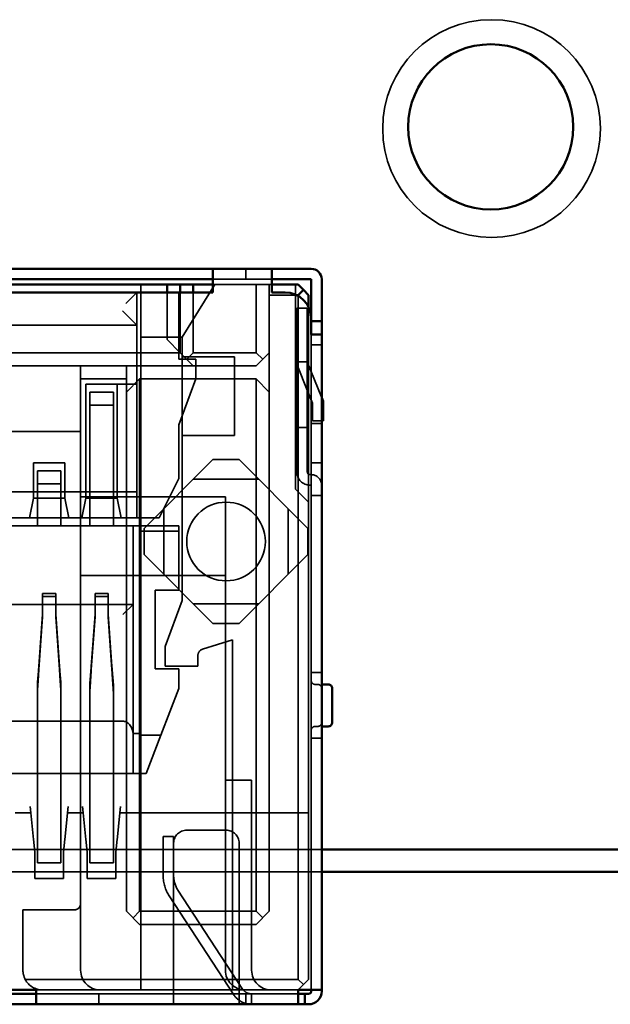
# Model space of a CAD drawing. Units: inches. Extents: x 2 to 108, y 1 to 84.
# Drawn here: x 13 to 14, y 10 to 11 of the extents above; entities that cross this region are included whole.
import ezdxf

# ---------------------------------------------------------------- set-up
doc = ezdxf.new("R2010")
doc.units = ezdxf.units.IN
doc.header["$LTSCALE"] = 5
doc.header["$MEASUREMENT"] = 0
doc.linetypes.add('DASHED', pattern=[0.2067, 0.1654, -0.0413])
doc.layers.add('Hidden (ANSI)', color=7, linetype='DASHED', lineweight=35)
doc.layers.add('Visible (ANSI)', color=7, linetype='Continuous', lineweight=50)

msp = doc.modelspace()

# ---------------------------------------------------------------- linework, layer by layer
at = {"layer": 'Hidden (ANSI)'}
for p, q in [((13.3294, 10.87268), (13.3294, 10.86468)), ((13.2494, 10.86068), (13.2494, 10.69868)), ((13.3059, 10.86068), (13.2809, 10.82068)), ((13.3494, 10.86468), (13.3044, 10.86468)), ((13.3374, 10.86068), (13.3044, 10.86068)), ((13.3374, 10.80868), (13.3374, 10.86068)), ((13.3374, 10.86068), (13.3474, 10.86068)), ((13.3494, 10.86068), (13.3474, 10.86068)), ((13.3474, 10.86068), (13.3474, 10.85268)), ((13.3674, 10.86068), (13.3674, 10.70468)), ((13.23789, 10.84617), (13.2464, 10.85468)), ((13.2464, 10.85468), (13.2464, 10.82968)), ((13.2694, 10.81868), (13.2694, 10.85468)), ((13.2784, 10.80368), (13.2784, 10.85468)), ((13.2794, 10.85468), (13.2794, 10.80868)), ((13.2894, 10.85468), (13.2894, 10.80868)), ((13.36812, 10.85268), (13.3474, 10.85268)), ((13.3474, 10.85268), (13.3474, 10.38268)), ((13.3694, 10.85201), (13.3694, 10.33068)), ((13.2354, 10.84068), (13.24635, 10.82973)), ((13.3764, 10.84268), (13.3684, 10.84268)), ((13.3684, 10.82183), (13.3684, 10.84267)), ((13.3764, 10.82183), (13.3764, 10.84267)), ((13.3774, 10.8434), (13.3774, 10.33068)), ((13.2464, 10.82968), (12.9124, 10.82968)), ((13.2464, 10.81981), (13.2464, 10.82968)), ((13.3684, 10.82268), (13.3684, 10.71768)), ((13.3764, 10.82268), (13.3764, 10.71768)), ((13.3794, 10.32268), (13.3794, 10.82268)), ((13.2464, 10.81968), (13.2464, 10.70268)), ((13.2809, 10.82068), (13.2494, 10.82068)), ((13.2694, 10.81868), (13.2794, 10.80868)), ((13.2809, 10.80568), (13.2809, 10.82068)), ((12.8794, 10.80868), (13.2794, 10.80868)), ((13.2894, 10.79868), (13.2794, 10.80868)), ((13.2844, 10.80368), (13.2894, 10.80868)), ((13.2894, 10.80868), (13.3374, 10.80868)), ((13.3424, 10.80368), (13.3374, 10.80868)), ((13.3474, 10.80868), (13.3374, 10.79868)), ((13.3874, 10.81468), (13.3794, 10.81468)), ((13.2914, 10.80368), (13.2784, 10.80368)), ((13.2809, 10.80568), (13.2809, 10.80368)), ((13.3209, 10.80568), (13.2809, 10.80568)), ((13.2809, 10.80368), (13.2809, 10.76042)), ((13.2914, 10.78868), (13.2914, 10.80368)), ((13.3209, 10.80568), (13.3209, 10.74568)), ((13.3764, 10.80168), (13.3684, 10.80168)), ((13.3764, 10.80168), (13.3874, 10.77418)), ((13.2034, 10.79868), (13.1494, 10.79868)), ((13.2034, 10.79868), (13.2034, 10.78868)), ((13.2384, 10.79868), (13.2034, 10.79868)), ((13.2384, 10.78868), (13.2384, 10.79868)), ((13.3374, 10.79868), (13.2384, 10.79868)), ((13.36898, 10.79871), (13.3764, 10.78014)), ((13.2384, 10.78868), (13.2034, 10.78868)), ((13.2034, 10.78868), (13.2034, 10.38868)), ((13.2384, 10.38268), (13.2384, 10.78868)), ((13.2484, 10.78868), (13.2384, 10.77868)), ((13.2484, 10.38268), (13.2484, 10.78868)), ((13.2484, 10.78868), (13.3374, 10.78868)), ((13.2784, 10.75368), (13.2914, 10.78868)), ((13.3474, 10.77868), (13.3374, 10.78868)), ((13.3374, 10.78868), (13.3374, 10.38268)), ((13.2314, 10.78468), (13.2074, 10.78468)), ((13.2074, 10.77975), (13.2074, 10.78468)), ((13.2074, 10.77968), (13.2074, 10.69768)), ((13.2284, 10.77868), (13.2104, 10.77868)), ((13.2104, 10.75601), (13.2104, 10.77867)), ((13.2284, 10.75668), (13.2284, 10.77868)), ((13.2464, 10.78468), (13.2314, 10.78468)), ((13.2314, 10.77975), (13.2314, 10.78468)), ((13.2314, 10.77968), (13.2314, 10.69768)), ((13.3764, 10.78014), (13.3804, 10.77014)), ((13.3804, 10.77014), (13.3804, 10.75668)), ((13.2284, 10.76868), (13.2104, 10.76868)), ((13.2104, 10.75668), (13.2104, 10.67668)), ((13.2284, 10.67668), (13.2284, 10.75668)), ((13.2809, 10.76042), (13.2809, 10.74568)), ((13.3804, 10.75668), (13.3874, 10.75668)), ((13.1494, 10.74868), (13.2034, 10.74868)), ((13.2784, 10.71268), (13.2784, 10.75368)), ((13.3684, 10.75168), (13.3764, 10.75168)), ((13.3874, 10.75468), (13.3794, 10.75468)), ((13.2809, 10.74568), (13.3209, 10.74568)), ((13.2809, 10.61968), (13.2809, 10.74568)), ((13.2519, 10.67468), (13.3044, 10.72718)), ((13.3244, 10.72718), (13.3044, 10.72718)), ((13.3244, 10.72718), (13.3769, 10.67468)), ((13.1914, 10.72468), (13.1674, 10.72468)), ((13.1674, 10.71975), (13.1674, 10.72468)), ((13.1674, 10.71968), (13.1674, 10.69768)), ((13.1884, 10.71868), (13.1704, 10.71868)), ((13.1704, 10.69668), (13.1704, 10.71868)), ((13.1884, 10.69668), (13.1884, 10.71868)), ((13.1914, 10.71975), (13.1914, 10.72468)), ((13.1914, 10.71968), (13.1914, 10.69768)), ((13.3874, 10.72468), (13.3794, 10.72468)), ((13.2634, 10.68268), (13.2784, 10.71268)), ((13.2894, 10.71218), (13.3394, 10.71218)), ((13.3794, 10.71568), (13.3784, 10.71568)), ((12.9124, 10.70268), (13.2464, 10.70268)), ((13.1884, 10.70868), (13.1704, 10.70868)), ((13.2464, 10.68268), (13.2464, 10.70268)), ((13.3674, 10.70468), (13.3774, 10.69468)), ((13.3794, 10.70768), (13.3784, 10.70768)), ((13.1674, 10.69768), (13.1644, 10.68268)), ((13.1914, 10.69768), (13.1674, 10.69768)), ((13.1704, 10.69668), (13.1704, 10.67668)), ((13.1884, 10.69668), (13.1884, 10.67668)), ((13.1914, 10.69768), (13.1944, 10.68268)), ((13.3139, 10.69868), (13.2034, 10.69868)), ((13.2074, 10.69768), (13.2044, 10.68268)), ((13.2314, 10.69768), (13.2074, 10.69768)), ((13.2314, 10.69768), (13.2344, 10.68268)), ((13.2494, 10.69868), (13.2494, 10.43768)), ((13.3139, 10.69868), (13.3139, 10.63868)), ((13.3874, 10.69968), (13.3794, 10.69968)), ((13.2669, 10.68968), (13.2669, 10.63968)), ((13.3619, 10.63968), (13.3619, 10.68968)), ((12.9124, 10.68268), (13.2464, 10.68268)), ((13.2634, 10.68268), (13.2464, 10.68268)), ((13.2784, 10.67668), (12.8804, 10.67668)), ((13.2434, 10.67668), (13.2434, 10.61668)), ((13.2494, 10.67256), (13.2784, 10.67256)), ((13.2519, 10.67468), (13.2519, 10.65468)), ((13.2784, 10.67252), (13.2784, 10.67668)), ((13.2784, 10.67256), (13.2784, 10.62768)), ((13.3769, 10.67468), (13.3769, 10.65468)), ((13.3044, 10.60218), (13.2519, 10.65468)), ((13.3769, 10.65468), (13.3244, 10.60218)), ((13.3139, 10.63868), (13.2034, 10.63868)), ((13.3139, 10.33768), (13.3139, 10.63868)), ((13.2604, 10.62768), (13.2604, 10.56768)), ((13.2784, 10.62768), (13.2604, 10.62768)), ((13.1844, 10.62497), (13.1744, 10.62497)), ((13.1744, 10.62497), (13.1744, 10.62272)), ((13.1844, 10.62272), (13.1744, 10.62272)), ((13.1744, 10.62272), (13.1744, 10.60713)), ((13.1844, 10.62497), (13.1844, 10.62272)), ((13.1844, 10.60713), (13.1844, 10.62272)), ((13.2244, 10.62497), (13.2144, 10.62497)), ((13.2144, 10.62497), (13.2144, 10.62272)), ((13.2244, 10.62272), (13.2144, 10.62272)), ((13.2144, 10.62272), (13.2144, 10.60713)), ((13.2244, 10.62497), (13.2244, 10.62272)), ((13.2244, 10.60713), (13.2244, 10.62272)), ((13.2679, 10.58468), (13.2809, 10.61968)), ((12.9154, 10.61668), (13.2434, 10.61668)), ((13.23564, 10.60892), (13.24342, 10.6167)), ((13.2434, 10.61668), (13.2434, 10.51835)), ((13.2894, 10.61718), (13.3394, 10.61718)), ((13.17153, 10.56943), (13.1744, 10.60938)), ((13.1744, 10.60713), (13.17153, 10.56718)), ((13.18728, 10.56943), (13.1844, 10.60938)), ((13.18728, 10.56718), (13.1844, 10.60713)), ((13.21153, 10.56943), (13.2144, 10.60938)), ((13.2144, 10.60713), (13.21153, 10.56718)), ((13.22728, 10.56943), (13.2244, 10.60938)), ((13.22728, 10.56718), (13.2244, 10.60713)), ((13.3244, 10.60218), (13.3044, 10.60218)), ((13.3194, 10.58968), (13.2964, 10.58245)), ((13.3194, 10.58968), (13.3194, 10.32268)), ((13.2679, 10.56968), (13.2679, 10.58468)), ((13.2929, 10.57768), (13.2929, 10.56968)), ((13.2604, 10.56768), (13.2784, 10.56768)), ((13.2929, 10.56968), (13.2679, 10.56968)), ((13.2784, 10.56768), (13.2784, 10.55268)), ((13.3794, 10.56468), (13.3874, 10.56468)), ((13.2784, 10.55268), (13.26469, 10.51702)), ((13.3844, 10.55568), (13.3824, 10.55568)), ((13.1704, 10.55022), (13.1704, 10.43362)), ((13.1884, 10.43362), (13.1884, 10.55022)), ((13.2104, 10.55022), (13.2104, 10.43362)), ((13.2284, 10.43362), (13.2284, 10.55022)), ((12.92334, 10.52768), (13.23547, 10.52768)), ((13.3844, 10.52368), (13.3824, 10.52368)), ((13.2434, 10.51835), (13.2434, 10.48768)), ((13.2494, 10.51835), (13.2434, 10.51835)), ((13.26469, 10.51702), (13.2494, 10.51702)), ((13.26469, 10.51702), (13.2534, 10.48768)), ((13.3874, 10.51468), (13.3794, 10.51468)), ((12.9054, 10.48768), (13.2534, 10.48768)), ((13.3339, 10.48268), (13.3139, 10.48268)), ((13.3339, 10.48268), (13.3339, 10.33768)), ((13.16491, 10.4626), (13.1654, 10.45768)), ((13.1934, 10.45768), (13.19388, 10.46247)), ((13.20491, 10.46262), (13.2054, 10.45768)), ((13.2334, 10.45768), (13.23388, 10.46247)), ((13.1654, 10.45768), (13.1534, 10.45768)), ((13.1654, 10.45768), (13.16742, 10.43749)), ((13.19134, 10.43707), (13.1934, 10.45768)), ((13.2054, 10.45768), (13.1934, 10.45768)), ((13.2054, 10.45768), (13.20744, 10.43737)), ((13.23133, 10.43696), (13.2334, 10.45767)), ((13.2494, 10.45768), (13.2334, 10.45768)), ((13.3194, 10.45768), (13.2494, 10.45768)), ((13.3774, 10.45768), (13.3194, 10.45768)), ((13.2744, 10.43968), (13.2664, 10.43968)), ((13.2664, 10.41925), (13.2664, 10.43968)), ((13.2744, 10.41925), (13.2744, 10.43968)), ((13.3144, 10.44455), (13.2844, 10.44455)), ((13.1674, 10.43768), (13.1684, 10.42768)), ((13.1704, 10.43344), (13.1704, 10.41968)), ((13.1884, 10.43445), (13.1884, 10.4197)), ((13.1914, 10.43768), (13.1904, 10.42768)), ((13.2074, 10.43768), (13.2084, 10.42768)), ((13.2104, 10.43344), (13.2104, 10.41968)), ((13.2284, 10.43403), (13.2284, 10.41969)), ((13.2314, 10.43768), (13.2304, 10.42768)), ((13.2494, 10.43768), (13.2494, 10.32268)), ((13.3244, 10.31968), (13.3244, 10.43455)), ((12.7714, 10.42979), (13.3874, 10.42979)), ((13.1684, 10.42768), (13.1684, 10.40768)), ((13.1884, 10.42968), (13.1704, 10.42968)), ((13.1904, 10.42768), (13.1904, 10.40768)), ((13.2084, 10.42768), (13.2084, 10.40768)), ((13.2284, 10.42968), (13.2104, 10.42968)), ((13.2304, 10.42768), (13.2304, 10.40768)), ((13.1884, 10.41968), (13.1704, 10.41968)), ((13.2284, 10.41968), (13.2104, 10.41968)), ((13.2664, 10.41968), (13.2664, 10.40968)), ((13.2744, 10.41968), (13.2744, 10.40968)), ((13.3874, 10.41264), (12.7714, 10.41264)), ((13.2744, 10.40968), (13.2744, 10.31968)), ((13.1904, 10.40768), (13.1684, 10.40768)), ((13.2304, 10.40768), (13.2084, 10.40768)), ((13.27097, 10.39435), (13.32034, 10.31892)), ((13.27767, 10.39873), (13.32703, 10.3233)), ((13.2034, 10.38868), (13.2034, 10.33768)), ((13.1984, 10.38368), (13.1594, 10.38368)), ((13.1594, 10.38368), (13.1594, 10.33768)), ((13.2484, 10.37268), (13.2384, 10.38268)), ((13.2434, 10.37768), (13.2484, 10.38268)), ((13.3374, 10.38268), (13.2484, 10.38268)), ((13.3474, 10.38268), (13.3374, 10.37268)), ((13.3424, 10.37768), (13.3374, 10.38268)), ((13.3374, 10.37268), (13.2484, 10.37268)), ((13.16114, 10.33068), (13.3694, 10.33068)), ((13.3734, 10.32668), (13.3694, 10.33068)), ((13.3774, 10.33068), (13.3734, 10.32668)), ((13.1744, 10.32268), (13.1694, 10.32268)), ((13.1694, 10.31968), (13.3694, 10.31968)), ((13.3694, 10.32268), (13.1744, 10.32268)), ((13.2174, 10.31968), (13.2174, 10.31168)), ((13.2744, 10.31168), (13.2744, 10.31968)), ((13.3244, 10.31968), (13.3244, 10.31168)), ((13.3294, 10.31968), (13.3294, 10.31168)), ((13.33373, 10.31168), (13.33373, 10.31968)), ((13.3694, 10.32268), (13.3734, 10.32668))]:
    msp.add_line(p, q, dxfattribs=at)
msp.add_circle((13.51701, 10.97964), 0.08309, dxfattribs=at)
for centre, radius, start, end in [((13.3764, 10.80168), 0.008, 180, 201.80141), ((13.3784, 10.71768), 0.01, 180, 270), ((13.3784, 10.71768), 0.002, 180, 270), ((13.3794, 10.70768), 0.008, 0, 90), ((13.3144, 10.66468), 0.03, 90, 270), ((13.3144, 10.66468), 0.03, 270, 90), ((13.2979, 10.57768), 0.005, 107.45112, 180), ((13.3824, 10.55868), 0.003, 180.00025, 270), ((13.3844, 10.55268), 0.003, 359.99998, 90), ((13.3824, 10.52068), 0.003, 90, 180), ((13.3844, 10.52668), 0.003, 270, 0.00003), ((13.2844, 10.43455), 0.01, 90, 180), ((13.3144, 10.43455), 0.01, 0, 90), ((13.2944, 10.40968), 0.028, 180, 213.20368), ((13.2944, 10.40968), 0.02, 180, 213.20368), ((13.1984, 10.38868), 0.005, 270, 0), ((13.1744, 10.33768), 0.015, 180, 207.81803), ((13.2184, 10.33768), 0.015, 180, 270), ((13.3289, 10.33768), 0.015, 180, 270), ((13.3489, 10.33768), 0.015, 180, 270), ((13.33373, 10.32768), 0.008, 213.20368, 248.26923), ((13.33373, 10.32768), 0.016, 213.20368, 248.26923)]:
    msp.add_arc(centre, radius, start, end, dxfattribs=at)
for centre, major_axis, ratio, start_param, end_param in [((13.23547, 10.51702), (0, -0.01067), 0.75, 1.696124, 3.141593), ((13.1744, 10.33769), (0, 0.015), 0.999989, 2.056321, 3.141586)]:
    msp.add_ellipse(centre, major_axis=major_axis, ratio=ratio, start_param=start_param, end_param=end_param, dxfattribs=at)
for points, knots in [([(13.17153, 10.56943), (13.17134, 10.56705), (13.17115, 10.56473), (13.17078, 10.5603), (13.17059, 10.55819), (13.1704, 10.55624)], [-0.03738225, -0.03738225, -0.03738225, -0.03738225, -0.01869196, -0.01869196, -0.00000191, -0.00000191, -0.00000191, -0.00000191]), ([(13.1704, 10.55022), (13.17059, 10.55273), (13.17078, 10.55544), (13.17115, 10.56114), (13.17134, 10.56412), (13.17153, 10.56718)], [0.00000184, 0.00000184, 0.00000184, 0.00000184, 0.02400457, 0.02400457, 0.04800748, 0.04800748, 0.04800748, 0.04800748]), ([(13.1884, 10.55624), (13.18822, 10.55819), (13.18803, 10.5603), (13.18765, 10.56473), (13.18747, 10.56705), (13.18728, 10.56943)], [0.00000191, 0.00000191, 0.00000191, 0.00000191, 0.01869196, 0.01869196, 0.03738225, 0.03738225, 0.03738225, 0.03738225]), ([(13.1884, 10.55022), (13.18822, 10.55273), (13.18803, 10.55544), (13.18765, 10.56114), (13.18747, 10.56412), (13.18728, 10.56718)], [0.00000184, 0.00000184, 0.00000184, 0.00000184, 0.02400457, 0.02400457, 0.04800747, 0.04800747, 0.04800747, 0.04800747]), ([(13.21153, 10.56943), (13.21134, 10.56705), (13.21115, 10.56473), (13.21078, 10.5603), (13.21059, 10.55819), (13.2104, 10.55624)], [-0.03738218, -0.03738218, -0.03738218, -0.03738218, -0.01869189, -0.01869189, -0.0000018, -0.0000018, -0.0000018, -0.0000018]), ([(13.2104, 10.55022), (13.21059, 10.55273), (13.21078, 10.55544), (13.21115, 10.56114), (13.21134, 10.56412), (13.21153, 10.56718)], [0.00000175, 0.00000175, 0.00000175, 0.00000175, 0.02400449, 0.02400449, 0.0480074, 0.0480074, 0.0480074, 0.0480074]), ([(13.2284, 10.55624), (13.22822, 10.55819), (13.22803, 10.5603), (13.22765, 10.56473), (13.22747, 10.56705), (13.22728, 10.56943)], [0.0000018, 0.0000018, 0.0000018, 0.0000018, 0.01869189, 0.01869189, 0.03738218, 0.03738218, 0.03738218, 0.03738218]), ([(13.2284, 10.55022), (13.22822, 10.55273), (13.22803, 10.55544), (13.22765, 10.56114), (13.22747, 10.56412), (13.22728, 10.56718)], [0.00000175, 0.00000175, 0.00000175, 0.00000175, 0.02400449, 0.02400449, 0.0480074, 0.0480074, 0.0480074, 0.0480074]), ([(13.1704, 10.55624), (13.1704, 10.55561), (13.1704, 10.55429), (13.1704, 10.55228), (13.1704, 10.55091), (13.1704, 10.55022)], [0, 0, 0, 0, 0.0000804492, 0.0001672247, 0.0002540001, 0.0002540001, 0.0002540001, 0.0002540001]), ([(13.1884, 10.55624), (13.1884, 10.55561), (13.1884, 10.55429), (13.1884, 10.55228), (13.1884, 10.55091), (13.1884, 10.55022)], [0, 0, 0, 0, 0.0000804492, 0.0001672246, 0.000254, 0.000254, 0.000254, 0.000254]), ([(13.2104, 10.55624), (13.2104, 10.55561), (13.2104, 10.55429), (13.2104, 10.55228), (13.2104, 10.55091), (13.2104, 10.55022)], [0, 0, 0, 0, 0.0000804415, 0.0001672208, 0.0002540001, 0.0002540001, 0.0002540001, 0.0002540001]), ([(13.2284, 10.55624), (13.2284, 10.55561), (13.2284, 10.55429), (13.2284, 10.55228), (13.2284, 10.55091), (13.2284, 10.55022)], [0, 0, 0, 0, 0.0000804415, 0.0001672208, 0.000254, 0.000254, 0.000254, 0.000254]), ([(13.33373, 10.31968), (13.33373, 10.31968), (13.33366, 10.31968), (13.3334, 10.31969), (13.3332, 10.3197), (13.3327, 10.31975), (13.33239, 10.31979), (13.3319, 10.31989), (13.33168, 10.31995), (13.33122, 10.32008), (13.33099, 10.32016), (13.33077, 10.32025)], [-0.01033778, -0.01033778, -0.01033778, -0.01033778, -0.0084588, -0.0084588, -0.00644396, -0.00644396, -0.00381945, -0.00381945, -0.00187421, -0.00187421, -0.000001, -0.000001, -0.000001, -0.000001]), ([(13.3278, 10.31282), (13.32844, 10.31257), (13.3291, 10.31236), (13.33043, 10.31201), (13.33102, 10.31191), (13.33216, 10.31175), (13.33264, 10.31172), (13.33321, 10.31169), (13.3334, 10.31169), (13.33366, 10.31168), (13.33373, 10.31168), (13.33373, 10.31168)], [0.000001, 0.000001, 0.000001, 0.000001, 0.00521211, 0.00521211, 0.01080668, 0.01080668, 0.01834506, 0.01834506, 0.02358034, 0.02358034, 0.02847449, 0.02847449, 0.02847449, 0.02847449])]:
    msp.add_open_spline(points, degree=3, knots=knots, dxfattribs=at)
at = {"layer": 'Visible (ANSI)'}
for p, q in [((13.3044, 10.87268), (13.1019, 10.87268)), ((13.3044, 10.86468), (13.3044, 10.87268)), ((13.3494, 10.87268), (13.3044, 10.87268)), ((13.3494, 10.86468), (13.3494, 10.87268)), ((13.3794, 10.87268), (13.3494, 10.87268)), ((13.1019, 10.86468), (13.3044, 10.86468)), ((13.2694, 10.86068), (13.1494, 10.86068)), ((13.2694, 10.85468), (13.2694, 10.86068)), ((13.2794, 10.86068), (13.2694, 10.86068)), ((13.2794, 10.86068), (13.2794, 10.85468)), ((13.2894, 10.86068), (13.2794, 10.86068)), ((13.3044, 10.86068), (13.2894, 10.86068)), ((13.2894, 10.86068), (13.2894, 10.85468)), ((13.3044, 10.86468), (13.3044, 10.85468)), ((13.3494, 10.86468), (13.3494, 10.85468)), ((13.3794, 10.86468), (13.3494, 10.86468)), ((13.3694, 10.86068), (13.3494, 10.86068)), ((13.3694, 10.86068), (13.3734, 10.85668)), ((13.3794, 10.86468), (13.3794, 10.85268)), ((13.3874, 10.86468), (13.3874, 10.85268)), ((13.3044, 10.85468), (13.1019, 10.85468)), ((13.3594, 10.85468), (13.3494, 10.85468)), ((13.3694, 10.85268), (13.36812, 10.85268)), ((13.3734, 10.85668), (13.3694, 10.85268)), ((13.3694, 10.85268), (13.3694, 10.85201)), ((13.3774, 10.85268), (13.3734, 10.85668)), ((13.3774, 10.85268), (13.3774, 10.8434)), ((13.3794, 10.85268), (13.3794, 10.83468)), ((13.3874, 10.85268), (13.3874, 10.83268)), ((13.3794, 10.83468), (13.3794, 10.82268)), ((13.3874, 10.83268), (13.3794, 10.83268)), ((13.3874, 10.82193), (13.3874, 10.83267)), ((13.3794, 10.82268), (13.3874, 10.82268)), ((13.3874, 10.32268), (13.3874, 10.82268)), ((13.3874, 10.77418), (13.3884, 10.77168)), ((13.3884, 10.77168), (13.3884, 10.75668)), ((13.3874, 10.75668), (13.3884, 10.75668)), ((13.3924, 10.55568), (13.3874, 10.55568)), ((13.3954, 10.55268), (13.3954, 10.52668)), ((13.3924, 10.52368), (13.3874, 10.52368)), ((13.3874, 10.42979), (13.64542, 10.42979)), ((13.64542, 10.41264), (13.3874, 10.41264)), ((13.1694, 10.32268), (12.9894, 10.32268)), ((13.1694, 10.31968), (13.0874, 10.31968)), ((13.1694, 10.32268), (13.1694, 10.31968)), ((13.1694, 10.31968), (13.1694, 10.31168)), ((13.3794, 10.32268), (13.3694, 10.32268)), ((13.3694, 10.32268), (13.3694, 10.31968)), ((13.3694, 10.31968), (13.3694, 10.31168)), ((13.3744, 10.31968), (13.3694, 10.31968)), ((13.3744, 10.31168), (13.3744, 10.31968)), ((13.3774, 10.31968), (13.3744, 10.31968)), ((13.3794, 10.32268), (13.3874, 10.32268)), ((13.3794, 10.32268), (13.3794, 10.32168)), ((13.3874, 10.32168), (13.3874, 10.32268)), ((13.0874, 10.31168), (13.1694, 10.31168)), ((13.1694, 10.31168), (13.3694, 10.31168)), ((13.3744, 10.31168), (13.3694, 10.31168)), ((13.3744, 10.31168), (13.3774, 10.31168))]:
    msp.add_line(p, q, dxfattribs=at)
for centre, radius, start, end in [((13.51641, 10.98098), 0.06299, 0, 180), ((13.51641, 10.98098), 0.06299, 180, 0), ((13.3794, 10.86468), 0.008, 0, 90), ((13.3594, 10.83468), 0.02, 0, 90), ((13.3924, 10.55268), 0.003, 359.99981, 90), ((13.3924, 10.52668), 0.003, 270, 0.00019), ((13.3774, 10.32168), 0.002, 270, 0), ((13.3774, 10.32168), 0.01, 270, 0)]:
    msp.add_arc(centre, radius, start, end, dxfattribs=at)

doc.saveas('drawing.dxf')
